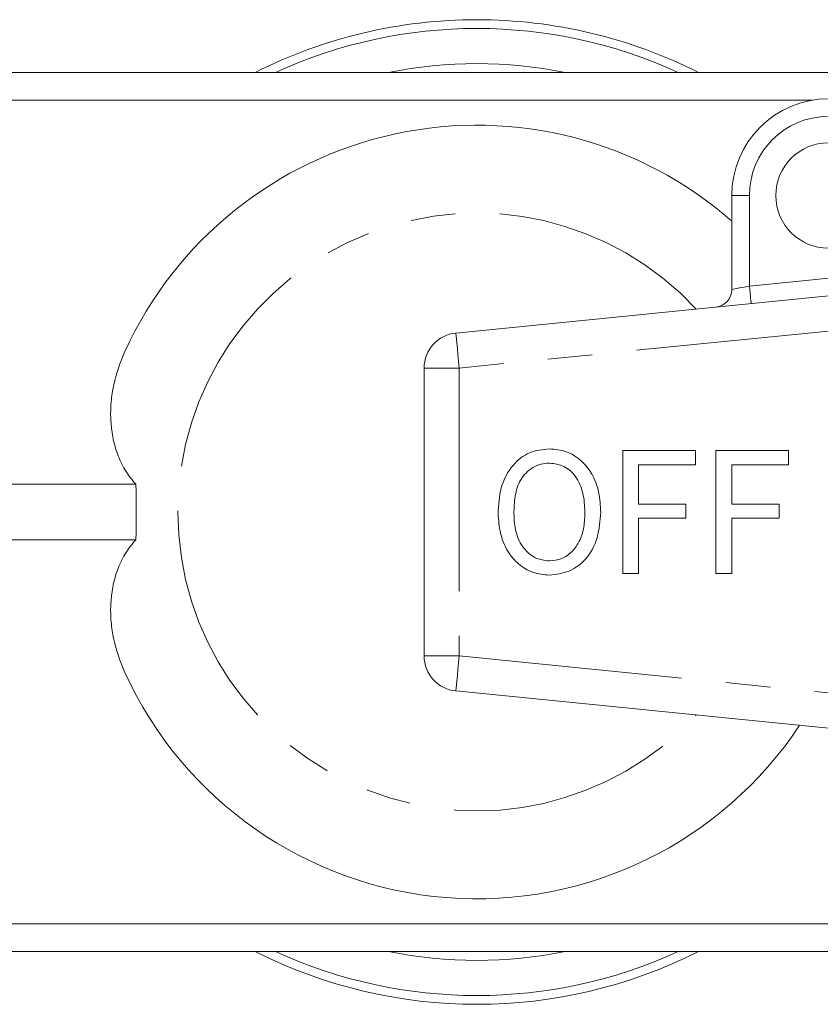
# Model space of a CAD drawing. Units: millimetres. Extents: x 153 to 253, y 96 to 265.
# Drawn here: x 187 to 209, y 97 to 125 of the extents above; entities that cross this region are included whole.
import ezdxf

# ---------------------------------------------------------------- set-up
doc = ezdxf.new("R2010")
doc.units = ezdxf.units.MM
doc.linetypes.add('PHANTOM', pattern=[12.7, 6.35, -1.27, 1.27, -1.27, 1.27, -1.27])

msp = doc.modelspace()

# ---------------------------------------------------------------- linework, layer by layer
at = {"color": 7, "linetype": 'Continuous', "lineweight": 15}
for p, q in [((211.422, 123.19), (173.461, 123.19)), ((209.128, 122.4), (173.461, 122.4)), ((206.845, 117.016), (206.845, 119.69)), ((198.995, 115.78), (222.995, 118.175)), ((198.095, 114.785), (198.095, 106.595)), ((203.745, 112.44), (205.809, 112.44)), ((203.745, 108.94), (203.745, 112.44)), ((205.809, 112.44), (205.809, 112.036)), ((206.392, 108.94), (206.392, 112.44)), ((206.392, 112.44), (208.456, 112.44)), ((208.456, 112.44), (208.456, 112.036)), ((204.193, 112.036), (204.193, 110.914)), ((205.809, 112.036), (204.193, 112.036)), ((208.456, 112.036), (206.841, 112.036)), ((206.841, 112.036), (206.841, 110.914)), ((189.899, 111.48), (173.461, 111.48)), ((204.193, 110.914), (205.539, 110.914)), ((205.539, 110.914), (205.539, 110.511)), ((206.841, 110.914), (208.187, 110.914)), ((208.187, 110.914), (208.187, 110.511)), ((205.539, 110.511), (204.193, 110.511)), ((204.193, 110.511), (204.193, 108.94)), ((208.187, 110.511), (206.841, 110.511)), ((206.841, 110.511), (206.841, 108.94)), ((189.899, 109.9), (173.461, 109.9)), ((204.193, 108.94), (203.745, 108.94)), ((206.841, 108.94), (206.392, 108.94)), ((222.995, 103.205), (198.995, 105.6)), ((211.422, 98.98), (173.461, 98.98)), ((211.422, 98.19), (173.461, 98.19))]:
    msp.add_line(p, q, dxfattribs=at)
at = {"color": 8, "linetype": 'PHANTOM', "lineweight": 0}
for p, q in [((206.845, 119.69), (207.345, 119.69)), ((207.345, 119.69), (207.345, 117.116)), ((207.345, 117.116), (211.203, 117.501)), ((223.095, 117.18), (199.095, 114.785)), ((199.095, 114.785), (198.095, 114.785)), ((199.095, 114.785), (199.095, 106.595)), ((198.095, 106.595), (199.095, 106.595)), ((199.095, 106.595), (223.095, 104.2))]:
    msp.add_line(p, q, dxfattribs=at)
at = {"color": 8, "linetype": 'PHANTOM', "lineweight": 0, "flags": 128}
for points in [[(206.845, 117.016), (206.854, 117.018), (206.883, 117.024), (206.929, 117.033), (206.991, 117.045), (207.067, 117.06), (207.153, 117.078), (207.247, 117.096), (207.345, 117.116)], [(207.345, 117.116), (207.354, 117.019), (207.364, 116.925), (207.372, 116.839), (207.38, 116.764), (207.386, 116.702), (207.391, 116.656), (207.393, 116.628), (207.394, 116.618)], [(198.995, 115.78), (198.997, 115.761), (199.003, 115.704), (199.012, 115.612), (199.025, 115.488), (199.04, 115.338), (199.057, 115.166), (199.075, 114.979), (199.095, 114.785)], [(199.095, 106.595), (199.075, 106.401), (199.057, 106.214), (199.04, 106.042), (199.025, 105.892), (199.012, 105.768), (199.003, 105.676), (198.997, 105.619), (198.995, 105.6)]]:
    msp.add_lwpolyline(points, dxfattribs=at)
at = {"color": 7, "linetype": 'Continuous', "lineweight": 15}
msp.add_circle((209.595, 119.69), 1.5, dxfattribs=at)
for centre, radius, start, end in [((199.595, 110.69), 14, 90, 116.7655), ((199.595, 110.69), 14, 63.2345, 90), ((199.595, 110.69), 13.75, 65.38, 114.62), ((209.595, 119.69), 2.75, 90, 180), ((199.595, 110.69), 11, 48.7694, 155.499), ((206.345, 117.016), 0.5, 275.7, 0), ((199.095, 114.785), 1, 95.7, 180), ((199.095, 106.595), 1, 180, 264.3), ((199.595, 110.69), 11, 204.501, 326.5353), ((199.595, 110.69), 14, 243.2345, 296.7655), ((199.595, 110.69), 13.75, 245.38, 294.62)]:
    msp.add_arc(centre, radius, start, end, dxfattribs=at)
at = {"color": 8, "linetype": 'PHANTOM', "lineweight": 0}
for centre, radius, start, end in [((199.595, 110.69), 12.75, 78.6351, 101.3649), ((209.595, 119.69), 2.25, 90, 180), ((199.595, 110.69), 8.5, 42.7746, 180), ((199.595, 110.69), 8.5, 180, 317.2254), ((199.595, 110.69), 12.75, 258.6351, 281.3649)]:
    msp.add_arc(centre, radius, start, end, dxfattribs=at)
at = {"color": 7, "linetype": 'Continuous', "lineweight": 15}
for points, knots in [([(189.585, 115.252), (189.445, 114.943), (189.339, 114.629), (189.236, 114.146), (189.211, 113.984), (189.181, 113.655), (189.177, 113.488), (189.199, 112.994), (189.257, 112.667), (189.431, 112.192), (189.502, 112.04), (189.675, 111.749), (189.776, 111.61), (189.899, 111.48)], [0, 0, 0, 0, 0.25, 0.25, 0.375, 0.375, 0.5, 0.5, 0.75, 0.75, 0.875, 0.875, 1, 1, 1, 1]), ([(200.2, 110.644), (200.213, 110.891), (200.239, 111.385), (200.56, 112.014), (201.075, 112.424), (201.465, 112.465), (201.66, 112.485)], [0, 0, 0, 0, 0.2809298, 0.560413, 0.7801327, 1, 1, 1, 1]), ([(201.66, 112.485), (201.822, 112.469), (202.145, 112.439), (202.569, 112.177), (202.893, 111.773), (203.085, 111.255), (203.106, 110.875), (203.116, 110.684)], [0, 0, 0, 0, 0.186443, 0.37289, 0.559418, 0.779549, 1, 1, 1, 1]), ([(201.662, 112.081), (201.579, 112.075), (201.413, 112.063), (201.108, 111.927), (200.804, 111.622), (200.665, 111.133), (200.654, 110.803), (200.648, 110.638)], [0, 0, 0, 0, 0.125228, 0.250409, 0.499163, 0.749128, 1, 1, 1, 1]), ([(202.668, 110.688), (202.658, 110.868), (202.639, 111.226), (202.442, 111.697), (202.086, 112.023), (201.803, 112.062), (201.662, 112.081)], [0, 0, 0, 0, 0.281143, 0.56109, 0.780773, 1, 1, 1, 1]), ([(201.658, 108.895), (201.499, 108.91), (201.182, 108.939), (200.765, 109.193), (200.44, 109.582), (200.239, 110.085), (200.213, 110.457), (200.2, 110.644)], [0, 0, 0, 0, 0.186472, 0.372918, 0.559527, 0.779693, 1, 1, 1, 1]), ([(200.648, 110.638), (200.657, 110.462), (200.675, 110.112), (200.891, 109.663), (201.241, 109.351), (201.518, 109.316), (201.656, 109.299)], [0, 0, 0, 0, 0.281028, 0.560748, 0.780541, 1, 1, 1, 1]), ([(201.656, 109.299), (201.776, 109.311), (202.017, 109.336), (202.318, 109.556), (202.536, 109.872), (202.652, 110.264), (202.662, 110.547), (202.668, 110.688)], [0, 0, 0, 0, 0.1862604, 0.3724763, 0.5591599, 0.779383, 1, 1, 1, 1]), ([(203.116, 110.684), (203.099, 110.443), (203.065, 109.96), (202.744, 109.345), (202.227, 108.963), (201.848, 108.918), (201.658, 108.895)], [0, 0, 0, 0, 0.280778, 0.560396, 0.780166, 1, 1, 1, 1]), ([(189.899, 109.9), (189.777, 109.771), (189.675, 109.632), (189.502, 109.34), (189.43, 109.186), (189.257, 108.712), (189.199, 108.388), (189.177, 107.892), (189.181, 107.726), (189.211, 107.399), (189.235, 107.237), (189.338, 106.754), (189.445, 106.436), (189.585, 106.128)], [0, 0, 0, 0, 0.125, 0.125, 0.25, 0.25, 0.5, 0.5, 0.625, 0.625, 0.75, 0.75, 1, 1, 1, 1])]:
    msp.add_open_spline(points, degree=3, knots=knots, dxfattribs=at)
msp.add_open_spline([(189.899, 111.48), (189.909, 110.953), (189.909, 110.427), (189.899, 109.9)], degree=3, dxfattribs=at)

doc.saveas('drawing.dxf')
